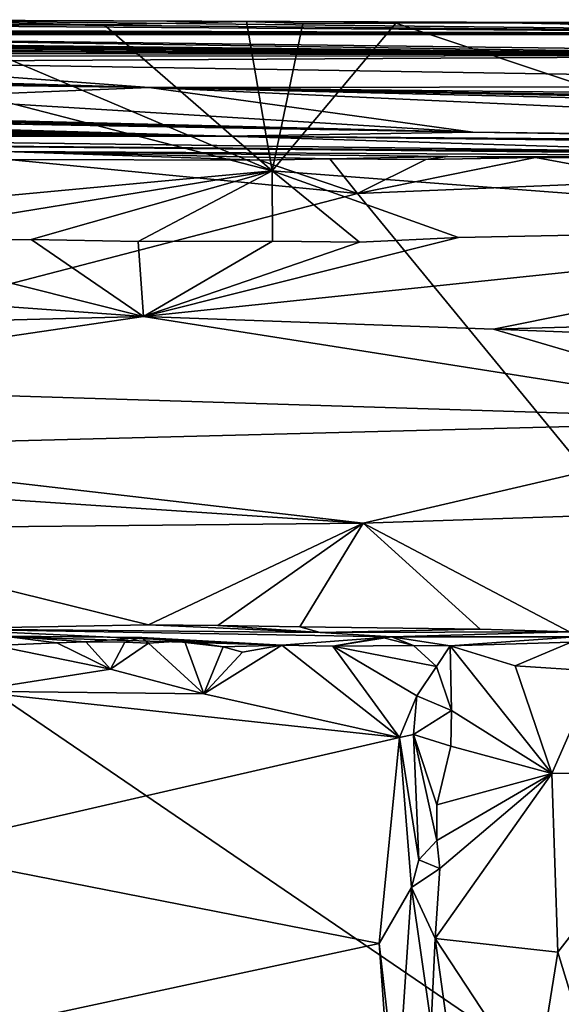
# Model space of a CAD drawing. Units: metres. Extents: x 21.3 to 27.6, y -4.9 to 6.2.
# Drawn here: x 22.3 to 23.2, y 4.6 to 6.2 of the extents above; entities that cross this region are included whole.
import ezdxf

# ---------------------------------------------------------------- set-up
doc = ezdxf.new("R2010")
doc.units = ezdxf.units.M

msp = doc.modelspace()

# ---------------------------------------------------------------- linework, layer by layer
at = {"layer": '1'}
for points in [[(21.3954, 6.2196, 19.3766), (21.3543, 6.2246, 19.6495), (24.156, 6.1998, 18.6714)], [(24.156, 6.1998, 18.6714), (21.3543, 6.2246, 19.6495), (21.9808, 6.2245, 20.1434)], [(23.0062, 6.2203, 20.1621), (24.156, 6.1998, 18.6714), (21.9808, 6.2245, 20.1434)], [(21.9808, 6.2245, 20.1434), (22.1143, 6.2151, 20.2344), (22.4051, 6.2159, 20.2362)], [(21.9808, 6.2245, 20.1434), (22.4051, 6.2159, 20.2362), (22.641, 6.2215, 20.2353)], [(21.9808, 6.2245, 20.1434), (22.641, 6.2215, 20.2353), (23.0062, 6.2203, 20.1621)], [(21.3548, 6.2027, 18.8043), (21.3954, 6.2196, 19.3766), (24.156, 6.1998, 18.6714)], [(21.3595, 6.209, 18.5699), (21.3548, 6.2027, 18.8043), (24.156, 6.1998, 18.6714)], [(21.3583, 6.2072, 18.4031), (21.3595, 6.209, 18.5699), (24.156, 6.1998, 18.6714)], [(21.3605, 6.2048, 18.1568), (21.3583, 6.2072, 18.4031), (24.156, 6.1998, 18.6714)], [(22.1143, 6.2151, 20.2344), (21.7648, 6.2112, 20.2333), (22.684, 5.9739, 20.2602)], [(21.7648, 6.2112, 20.2333), (21.8838, 5.8995, 20.2447), (22.684, 5.9739, 20.2602)], [(22.1143, 6.2151, 20.2344), (22.684, 5.9739, 20.2602), (22.4051, 6.2159, 20.2362)], [(22.4051, 6.2159, 20.2362), (22.684, 5.9739, 20.2602), (22.641, 6.2215, 20.2353)], [(22.641, 6.2215, 20.2353), (22.684, 5.9739, 20.2602), (22.7349, 6.2185, 20.2404)], [(22.641, 6.2215, 20.2353), (22.7349, 6.2185, 20.2404), (23.0062, 6.2203, 20.1621)], [(22.7349, 6.2185, 20.2404), (22.684, 5.9739, 20.2602), (22.8893, 6.219, 20.2422)], [(22.684, 5.9739, 20.2602), (23.8999, 5.8818, 20.2737), (22.8893, 6.219, 20.2422)], [(23.0062, 6.2203, 20.1621), (22.7349, 6.2185, 20.2404), (22.8893, 6.219, 20.2422)], [(23.0062, 6.2203, 20.1621), (22.8893, 6.219, 20.2422), (23.1696, 6.2191, 20.2386)], [(23.1696, 6.2191, 20.2386), (22.8893, 6.219, 20.2422), (23.8999, 5.8818, 20.2737)], [(23.4335, 6.2198, 20.2391), (23.0062, 6.2203, 20.1621), (23.1696, 6.2191, 20.2386)], [(24.156, 6.1998, 18.6714), (23.0062, 6.2203, 20.1621), (23.4335, 6.2198, 20.2391)], [(21.3605, 6.2048, 18.1568), (24.156, 6.1998, 18.6714), (21.4192, 6.1997, 17.6243)], [(21.3673, 6.1918, 17.023), (21.4192, 6.1997, 17.6243), (23.735, 6.1651, 15.0765)], [(21.3702, 6.19, 16.7644), (21.3673, 6.1918, 17.023), (23.735, 6.1651, 15.0765)], [(21.3713, 6.1872, 16.5521), (21.3702, 6.19, 16.7644), (23.735, 6.1651, 15.0765)], [(24.481, 6.1605, 16.0477), (21.4192, 6.1997, 17.6243), (24.156, 6.1998, 18.6714)], [(23.735, 6.1651, 15.0765), (21.4192, 6.1997, 17.6243), (24.481, 6.1605, 16.0477)], [(21.3733, 6.186, 16.3287), (21.3713, 6.1872, 16.5521), (23.735, 6.1651, 15.0765)], [(21.3733, 6.186, 16.3287), (23.735, 6.1651, 15.0765), (21.3755, 6.1835, 16.0323)], [(21.3768, 6.1821, 15.8344), (21.3755, 6.1835, 16.0323), (23.735, 6.1651, 15.0765)], [(23.735, 6.1651, 15.0765), (21.3773, 6.1774, 15.5277), (21.3768, 6.1821, 15.8344)], [(21.3811, 6.178, 15.3267), (21.3773, 6.1774, 15.5277), (23.735, 6.1651, 15.0765)], [(21.3811, 6.178, 15.3267), (23.735, 6.1651, 15.0765), (21.4225, 6.1748, 15.0784)], [(21.436, 6.17, 14.4225), (21.4225, 6.1748, 15.0784), (23.735, 6.1651, 15.0765)], [(21.4417, 6.1637, 13.9684), (21.436, 6.17, 14.4225), (23.735, 6.1651, 15.0765)], [(21.4417, 6.1637, 13.9684), (23.735, 6.1651, 15.0765), (21.9029, 6.1547, 13.0644)], [(21.9029, 6.1547, 13.0644), (23.735, 6.1651, 15.0765), (24.4071, 6.1141, 11.5572)], [(21.4057, 6.1413, 11.2185), (22.4796, 6.112, 9.942), (21.4055, 6.1385, 11.0661)], [(22.4796, 6.112, 9.942), (21.4057, 6.1413, 11.2185), (21.4385, 6.1425, 11.3631)], [(21.4385, 6.1425, 11.3631), (21.9029, 6.1547, 13.0644), (22.4796, 6.112, 9.942)], [(22.4796, 6.112, 9.942), (21.9029, 6.1547, 13.0644), (24.4071, 6.1141, 11.5572)], [(21.4073, 6.1362, 10.7834), (21.4055, 6.1385, 11.0661), (22.4796, 6.112, 9.942)], [(21.4085, 6.1345, 10.6105), (21.4073, 6.1362, 10.7834), (22.4796, 6.112, 9.942)], [(21.4086, 6.1322, 10.4078), (21.4085, 6.1345, 10.6105), (22.4796, 6.112, 9.942)], [(21.5176, 6.1248, 9.8501), (21.4086, 6.1322, 10.4078), (22.4796, 6.112, 9.942)], [(22.4796, 6.112, 9.942), (22.0733, 6.0954, 8.1778), (21.5176, 6.1248, 9.8501)], [(23.017, 6.038, 4.4123), (22.0733, 6.0954, 8.1778), (22.4796, 6.112, 9.942)], [(22.4796, 6.112, 9.942), (24.4071, 6.1141, 11.5572), (27.2591, 6.0594, 8.7979)], [(24.6339, 6.0134, 3.1931), (23.017, 6.038, 4.4123), (22.4796, 6.112, 9.942)], [(24.6339, 6.0134, 3.1931), (22.4796, 6.112, 9.942), (26.9907, 6.0035, 3.2757)], [(26.9907, 6.0035, 3.2757), (22.4796, 6.112, 9.942), (27.1931, 6.0236, 5.1196)], [(22.4796, 6.112, 9.942), (26.8621, 6.0436, 7.0194), (27.1931, 6.0236, 5.1196)], [(22.4796, 6.112, 9.942), (27.2591, 6.0594, 8.7979), (26.8621, 6.0436, 7.0194)], [(23.017, 6.038, 4.4123), (21.4199, 6.0771, 6.1678), (22.0733, 6.0954, 8.1778)], [(23.017, 6.038, 4.4123), (21.4207, 6.0748, 5.9688), (21.4199, 6.0771, 6.1678)], [(21.4225, 6.0712, 5.7425), (21.4207, 6.0748, 5.9688), (23.017, 6.038, 4.4123)], [(21.4233, 6.0662, 5.407), (21.4225, 6.0712, 5.7425), (23.017, 6.038, 4.4123)], [(21.4233, 6.0662, 5.407), (23.017, 6.038, 4.4123), (21.4282, 6.0654, 5.2766)], [(21.4268, 6.0583, 4.5802), (21.429, 6.06, 4.7631), (22.6087, 6.0316, 3.4553)], [(21.4275, 6.0623, 4.9924), (21.4282, 6.0654, 5.2766), (22.6087, 6.0316, 3.4553)], [(21.429, 6.06, 4.7631), (21.4275, 6.0623, 4.9924), (22.6087, 6.0316, 3.4553)], [(21.4282, 6.0654, 5.2766), (23.017, 6.038, 4.4123), (22.6087, 6.0316, 3.4553)], [(21.4306, 6.0557, 4.3757), (21.4268, 6.0583, 4.5802), (22.6087, 6.0316, 3.4553)], [(21.432, 6.0534, 4.1361), (21.4306, 6.0557, 4.3757), (22.6087, 6.0316, 3.4553)], [(21.4351, 6.0489, 3.8208), (21.432, 6.0534, 4.1361), (22.6087, 6.0316, 3.4553)], [(21.4351, 6.0489, 3.8208), (22.6087, 6.0316, 3.4553), (21.4419, 6.0466, 3.5476)], [(21.4377, 6.0458, 3.453), (21.4419, 6.0466, 3.5476), (22.6087, 6.0316, 3.4553)], [(21.4393, 6.043, 3.1907), (21.4377, 6.0458, 3.453), (22.6087, 6.0316, 3.4553)], [(21.4393, 6.043, 3.1907), (22.6087, 6.0316, 3.4553), (21.4404, 6.0416, 2.9779)], [(21.4399, 6.0401, 2.7878), (21.4404, 6.0416, 2.9779), (22.6087, 6.0316, 3.4553)], [(21.4886, 6.0385, 2.4328), (21.4399, 6.0401, 2.7878), (22.6087, 6.0316, 3.4553)], [(21.4886, 6.0385, 2.4328), (22.6087, 6.0316, 3.4553), (21.4441, 6.0359, 2.1649)], [(21.5137, 6.0358, 1.9919), (21.4441, 6.0359, 2.1649), (22.6087, 6.0316, 3.4553)], [(21.4949, 6.0209, 0.2289), (21.4961, 6.03, 1.3111), (23.4775, 6.0041, 0.618)], [(21.5137, 6.0358, 1.9919), (22.6087, 6.0316, 3.4553), (21.4961, 6.03, 1.3111)], [(21.4961, 6.03, 1.3111), (22.6087, 6.0316, 3.4553), (23.4775, 6.0041, 0.618)], [(22.6087, 6.0316, 3.4553), (23.017, 6.038, 4.4123), (24.3392, 6.0182, 2.9024)], [(23.4775, 6.0041, 0.618), (22.6087, 6.0316, 3.4553), (24.2952, 6.0126, 2.3195)], [(24.2952, 6.0126, 2.3195), (22.6087, 6.0316, 3.4553), (24.3392, 6.0182, 2.9024)], [(24.3392, 6.0182, 2.9024), (23.017, 6.038, 4.4123), (24.3683, 6.0214, 3.2556)], [(24.3683, 6.0214, 3.2556), (23.017, 6.038, 4.4123), (24.6339, 6.0134, 3.1931)], [(22.2401, 6.0057, -1.5435), (21.4949, 6.0209, 0.2289), (24.2422, 5.9949, 0.0081)], [(24.2422, 5.9949, 0.0081), (21.4949, 6.0209, 0.2289), (23.4775, 6.0041, 0.618)], [(22.2464, 5.9926, -1.6337), (22.2401, 6.0057, -1.5435), (22.6629, 5.9913, -1.6337)], [(22.6629, 5.9913, -1.6337), (22.2401, 6.0057, -1.5435), (22.7798, 5.9937, -1.6245)], [(22.2401, 6.0057, -1.5435), (24.2422, 5.9949, 0.0081), (22.9754, 5.9978, -1.5665)], [(22.7798, 5.9937, -1.6245), (22.2401, 6.0057, -1.5435), (22.9754, 5.9978, -1.5665)], [(22.7798, 5.9937, -1.6245), (22.9754, 5.9978, -1.5665), (22.9391, 5.9927, -1.6308)], [(22.8254, 5.936, -1.6364), (22.9391, 5.9927, -1.6308), (23.1212, 5.9959, -1.6273)], [(22.8254, 5.936, -1.6364), (23.1212, 5.9959, -1.6273), (23.3314, 5.9574, -1.6317)], [(22.9391, 5.9927, -1.6308), (22.9754, 5.9978, -1.5665), (23.1212, 5.9959, -1.6273)], [(22.9754, 5.9978, -1.5665), (24.2422, 5.9949, 0.0081), (23.3857, 5.9941, -1.6231)], [(23.1212, 5.9959, -1.6273), (22.9754, 5.9978, -1.5665), (23.3857, 5.9941, -1.6231)], [(23.3314, 5.9574, -1.6317), (23.1212, 5.9959, -1.6273), (23.3857, 5.9941, -1.6231)], [(21.5098, 5.5946, -1.6324), (22.2464, 5.9926, -1.6337), (22.8254, 5.936, -1.6364)], [(22.8254, 5.936, -1.6364), (22.2464, 5.9926, -1.6337), (22.6629, 5.9913, -1.6337)], [(22.6629, 5.9913, -1.6337), (22.7798, 5.9937, -1.6245), (22.8254, 5.936, -1.6364)], [(22.8254, 5.936, -1.6364), (22.7798, 5.9937, -1.6245), (22.9391, 5.9927, -1.6308)], [(21.8838, 5.8995, 20.2447), (21.9698, 5.8578, 20.2396), (22.684, 5.9739, 20.2602)], [(21.9698, 5.8578, 20.2396), (22.2837, 5.8599, 20.2425), (22.684, 5.9739, 20.2602)], [(22.684, 5.9739, 20.2602), (22.2837, 5.8599, 20.2425), (22.4614, 5.8565, 20.2411)], [(22.684, 5.9739, 20.2602), (22.4614, 5.8565, 20.2411), (22.6844, 5.8574, 20.2444)], [(22.6844, 5.8574, 20.2444), (22.829, 5.8553, 20.2429), (22.684, 5.9739, 20.2602)], [(23.8999, 5.8818, 20.2737), (22.684, 5.9739, 20.2602), (22.9929, 5.8632, 20.2512)], [(22.684, 5.9739, 20.2602), (22.829, 5.8553, 20.2429), (22.9929, 5.8632, 20.2512)], [(25.1395, 3.1214, -1.605), (22.8254, 5.936, -1.6364), (23.3314, 5.9574, -1.6317)], [(25.1395, 3.1214, -1.605), (21.5098, 5.5946, -1.6324), (22.8254, 5.936, -1.6364)], [(23.8999, 5.8818, 20.2737), (22.4701, 5.732, 20.0363), (23.051, 5.7115, 20.0217)], [(22.9929, 5.8632, 20.2512), (22.4701, 5.732, 20.0363), (23.8999, 5.8818, 20.2737)], [(23.8999, 5.8818, 20.2737), (23.051, 5.7115, 20.0217), (24.0008, 5.7372, 20.063)], [(21.4892, 5.8031, 20.1325), (22.4701, 5.732, 20.0363), (21.9698, 5.8578, 20.2396)], [(21.9698, 5.8578, 20.2396), (22.4701, 5.732, 20.0363), (22.2837, 5.8599, 20.2425)], [(22.2837, 5.8599, 20.2425), (22.4701, 5.732, 20.0363), (22.4614, 5.8565, 20.2411)], [(22.6844, 5.8574, 20.2444), (22.4614, 5.8565, 20.2411), (22.4701, 5.732, 20.0363)], [(22.829, 5.8553, 20.2429), (22.4701, 5.732, 20.0363), (22.9929, 5.8632, 20.2512)], [(22.6844, 5.8574, 20.2444), (22.4701, 5.732, 20.0363), (22.829, 5.8553, 20.2429)], [(21.4892, 5.8031, 20.1325), (21.6102, 5.7102, 20.0017), (22.4701, 5.732, 20.0363)], [(23.051, 5.7115, 20.0217), (23.964, 5.676, 19.9918), (24.0008, 5.7372, 20.063)], [(21.6102, 5.7102, 20.0017), (21.6932, 5.6178, 19.905), (22.4701, 5.732, 20.0363)], [(22.4701, 5.732, 20.0363), (21.6932, 5.6178, 19.905), (23.5677, 5.5595, 19.8841)], [(22.4701, 5.732, 20.0363), (23.5677, 5.5595, 19.8841), (23.051, 5.7115, 20.0217)], [(23.051, 5.7115, 20.0217), (23.5677, 5.5595, 19.8841), (23.964, 5.676, 19.9918)], [(21.6932, 5.6178, 19.905), (21.7638, 5.5133, 19.8318), (23.5677, 5.5595, 19.8841)], [(21.5067, 4.8169, -1.6209), (21.5098, 5.5946, -1.6324), (25.1395, 3.1214, -1.605)], [(21.7638, 5.5133, 19.8318), (22.8348, 5.3894, 19.7774), (23.5677, 5.5595, 19.8841)], [(23.5677, 5.5595, 19.8841), (22.8348, 5.3894, 19.7774), (23.9621, 5.427, 19.8032)], [(21.7638, 5.5133, 19.8318), (21.7963, 5.4582, 19.7988), (22.8348, 5.3894, 19.7774)], [(21.7963, 5.4582, 19.7988), (21.8344, 5.3796, 19.7615), (22.8348, 5.3894, 19.7774)], [(22.8348, 5.3894, 19.7774), (23.1777, 5.2092, 19.7204), (23.9621, 5.427, 19.8032)], [(21.8344, 5.3796, 19.7615), (22.4787, 5.2207, 19.7181), (22.8348, 5.3894, 19.7774)], [(21.8344, 5.3796, 19.7615), (22.1179, 5.2144, 19.7081), (22.4787, 5.2207, 19.7181)], [(22.4787, 5.2207, 19.7181), (22.5936, 5.2199, 19.7192), (22.8348, 5.3894, 19.7774)], [(22.8348, 5.3894, 19.7774), (22.5936, 5.2199, 19.7192), (22.7298, 5.2176, 19.7202)], [(22.7298, 5.2176, 19.7202), (23.0289, 5.2139, 19.7223), (22.8348, 5.3894, 19.7774)], [(22.8348, 5.3894, 19.7774), (23.0289, 5.2139, 19.7223), (23.1777, 5.2092, 19.7204)], [(22.1179, 5.2144, 19.7081), (22.7633, 5.2079, 19.6817), (22.4787, 5.2207, 19.7181)], [(22.1179, 5.2144, 19.7081), (22.1888, 5.2024, 18.9334), (22.6998, 5.1873, 18.8543)], [(22.1179, 5.2144, 19.7081), (22.6998, 5.1873, 18.8543), (22.8817, 5.201, 18.9168)], [(22.7633, 5.2079, 19.6817), (22.1179, 5.2144, 19.7081), (22.8817, 5.201, 18.9168)], [(22.7633, 5.2079, 19.6817), (22.5936, 5.2199, 19.7192), (22.4787, 5.2207, 19.7181)], [(22.5936, 5.2199, 19.7192), (22.7633, 5.2079, 19.6817), (22.7298, 5.2176, 19.7202)], [(22.7298, 5.2176, 19.7202), (22.7633, 5.2079, 19.6817), (23.0289, 5.2139, 19.7223)], [(23.0289, 5.2139, 19.7223), (22.7633, 5.2079, 19.6817), (23.1777, 5.2092, 19.7204)], [(22.2386, 5.2018, 18.8489), (22.4669, 5.1996, 18.8529), (22.1888, 5.2024, 18.9334)], [(22.1888, 5.2024, 18.9334), (22.4669, 5.1996, 18.8529), (22.6998, 5.1873, 18.8543)], [(22.2386, 5.2018, 18.8489), (22.2231, 5.1863, 18.8079), (22.3263, 5.1907, 18.8163)], [(22.3263, 5.1907, 18.8163), (22.3747, 5.1925, 18.8249), (22.2386, 5.2018, 18.8489)], [(22.2386, 5.2018, 18.8489), (22.3747, 5.1925, 18.8249), (22.4669, 5.1996, 18.8529)], [(22.3747, 5.1925, 18.8249), (22.4391, 5.1919, 18.8125), (22.4669, 5.1996, 18.8529)], [(22.4391, 5.1919, 18.8125), (22.4787, 5.1902, 18.7653), (22.4669, 5.1996, 18.8529)], [(22.4669, 5.1996, 18.8529), (22.4787, 5.1902, 18.7653), (22.5381, 5.1941, 18.7929)], [(22.4669, 5.1996, 18.8529), (22.5381, 5.1941, 18.7929), (22.6023, 5.1841, 18.8329)], [(22.6998, 5.1873, 18.8543), (22.4669, 5.1996, 18.8529), (22.6023, 5.1841, 18.8329)], [(22.5705, 5.1062, 18.9729), (22.5381, 5.1941, 18.7929), (22.4787, 5.1902, 18.7653)], [(22.5381, 5.1941, 18.7929), (22.5705, 5.1062, 18.9729), (22.6023, 5.1841, 18.8329)], [(22.6998, 5.1873, 18.8543), (22.7848, 5.1856, 18.8754), (22.8817, 5.201, 18.9168)], [(22.7633, 5.2079, 19.6817), (22.8817, 5.201, 18.9168), (23.1777, 5.2092, 19.7204)], [(22.8817, 5.201, 18.9168), (22.7848, 5.1856, 18.8754), (22.8668, 5.1998, 18.8487)], [(22.8668, 5.1998, 18.8487), (22.7848, 5.1856, 18.8754), (22.9184, 5.1865, 18.9115)], [(22.8668, 5.1998, 18.8487), (22.9184, 5.1865, 18.9115), (22.8817, 5.201, 18.9168)], [(22.8817, 5.201, 18.9168), (23.1866, 5.2007, 19.2301), (23.1777, 5.2092, 19.7204)], [(22.8817, 5.201, 18.9168), (22.9184, 5.1865, 18.9115), (22.9793, 5.1861, 18.9239)], [(22.8817, 5.201, 18.9168), (22.9793, 5.1861, 18.9239), (23.1866, 5.2007, 19.2301)], [(23.1866, 5.2007, 19.2301), (22.9793, 5.1861, 18.9239), (23.1802, 5.1919, 19.1853)], [(22.4153, 5.1475, 18.8838), (22.2231, 5.1863, 18.8079), (22.183, 5.1106, 18.9504)], [(22.4153, 5.1475, 18.8838), (22.3263, 5.1907, 18.8163), (22.2231, 5.1863, 18.8079)], [(22.3263, 5.1907, 18.8163), (22.4153, 5.1475, 18.8838), (22.3747, 5.1925, 18.8249)], [(22.4153, 5.1475, 18.8838), (22.4391, 5.1919, 18.8125), (22.3747, 5.1925, 18.8249)], [(22.4391, 5.1919, 18.8125), (22.4153, 5.1475, 18.8838), (22.4787, 5.1902, 18.7653)], [(22.4787, 5.1902, 18.7653), (22.4153, 5.1475, 18.8838), (22.5705, 5.1062, 18.9729)], [(22.6998, 5.1873, 18.8543), (22.5705, 5.1062, 18.9729), (22.895, 5.0338, 19.0941)], [(22.6345, 5.1755, 18.8329), (22.5705, 5.1062, 18.9729), (22.6998, 5.1873, 18.8543)], [(22.5705, 5.1062, 18.9729), (22.6345, 5.1755, 18.8329), (22.6023, 5.1841, 18.8329)], [(22.6023, 5.1841, 18.8329), (22.6345, 5.1755, 18.8329), (22.6998, 5.1873, 18.8543)], [(22.6998, 5.1873, 18.8543), (22.895, 5.0338, 19.0941), (22.7848, 5.1856, 18.8754)], [(22.9567, 5.1517, 18.9395), (22.9184, 5.1865, 18.9115), (22.7848, 5.1856, 18.8754)], [(22.7848, 5.1856, 18.8754), (22.895, 5.0338, 19.0941), (22.924, 5.1032, 19.0268)], [(22.9567, 5.1517, 18.9395), (22.7848, 5.1856, 18.8754), (22.924, 5.1032, 19.0268)], [(22.9184, 5.1865, 18.9115), (22.9567, 5.1517, 18.9395), (22.9793, 5.1861, 18.9239)], [(22.9567, 5.1517, 18.9395), (22.9814, 5.0786, 18.9981), (22.9793, 5.1861, 18.9239)], [(22.9793, 5.1861, 18.9239), (23.0874, 5.153, 19.0854), (23.1802, 5.1919, 19.1853)], [(22.9793, 5.1861, 18.9239), (22.9814, 5.0786, 18.9981), (23.148, 4.9742, 19.322)], [(22.9793, 5.1861, 18.9239), (23.148, 4.9742, 19.322), (23.0874, 5.153, 19.0854)], [(23.0874, 5.153, 19.0854), (23.2228, 5.1441, 19.2437), (23.1802, 5.1919, 19.1853)], [(22.183, 5.1106, 18.9504), (22.5705, 5.1062, 18.9729), (22.4153, 5.1475, 18.8838)], [(22.9567, 5.1517, 18.9395), (22.924, 5.1032, 19.0268), (22.9814, 5.0786, 18.9981)], [(23.0874, 5.153, 19.0854), (23.148, 4.9742, 19.322), (23.2228, 5.1441, 19.2437)], [(23.2228, 5.1441, 19.2437), (23.148, 4.9742, 19.322), (23.3893, 4.9747, 19.5409)], [(22.183, 5.1106, 18.9504), (22.0776, 4.8462, 19.2595), (22.895, 5.0338, 19.0941)], [(22.5705, 5.1062, 18.9729), (22.183, 5.1106, 18.9504), (22.895, 5.0338, 19.0941)], [(22.924, 5.1032, 19.0268), (22.895, 5.0338, 19.0941), (22.9186, 5.039, 19.0799)], [(22.9814, 5.0786, 18.9981), (22.924, 5.1032, 19.0268), (22.9186, 5.039, 19.0799)], [(22.9804, 5.0194, 19.0436), (22.9814, 5.0786, 18.9981), (22.9186, 5.039, 19.0799)], [(22.9804, 5.0194, 19.0436), (23.148, 4.9742, 19.322), (22.9814, 5.0786, 18.9981)], [(22.0776, 4.8462, 19.2595), (22.8612, 4.692, 19.3773), (22.895, 5.0338, 19.0941)], [(22.895, 5.0338, 19.0941), (22.8612, 4.692, 19.3773), (22.9149, 4.7849, 19.2961)], [(22.895, 5.0338, 19.0941), (22.9271, 4.8309, 19.2554), (22.9186, 5.039, 19.0799)], [(22.895, 5.0338, 19.0941), (22.9149, 4.7849, 19.2961), (22.9271, 4.8309, 19.2554)], [(22.9804, 5.0194, 19.0436), (22.9186, 5.039, 19.0799), (22.9573, 4.9221, 19.1083)], [(22.9572, 4.863, 19.1446), (22.9573, 4.9221, 19.1083), (22.9186, 5.039, 19.0799)], [(22.9271, 4.8309, 19.2554), (22.9572, 4.863, 19.1446), (22.9186, 5.039, 19.0799)], [(22.9804, 5.0194, 19.0436), (22.9573, 4.9221, 19.1083), (23.148, 4.9742, 19.322)], [(23.148, 4.9742, 19.322), (22.9545, 4.7004, 19.2782), (23.1581, 4.6776, 19.5709)], [(22.9621, 4.8164, 19.1809), (22.9545, 4.7004, 19.2782), (23.148, 4.9742, 19.322)], [(22.9572, 4.863, 19.1446), (22.9621, 4.8164, 19.1809), (23.148, 4.9742, 19.322)], [(22.9573, 4.9221, 19.1083), (22.9572, 4.863, 19.1446), (23.148, 4.9742, 19.322)], [(23.148, 4.9742, 19.322), (23.1581, 4.6776, 19.5709), (23.3893, 4.9747, 19.5409)], [(23.3893, 4.9747, 19.5409), (23.1581, 4.6776, 19.5709), (23.2521, 4.3695, 19.8469)], [(22.9621, 4.8164, 19.1809), (22.9572, 4.863, 19.1446), (22.9271, 4.8309, 19.2554)], [(22.0776, 4.8462, 19.2595), (21.9707, 4.5009, 19.5166), (22.8612, 4.692, 19.3773)], [(22.9271, 4.8309, 19.2554), (22.9149, 4.7849, 19.2961), (22.9621, 4.8164, 19.1809)], [(21.5067, 4.8169, -1.6209), (25.1395, 3.1214, -1.605), (21.4841, 3.6793, -1.6076)], [(22.9621, 4.8164, 19.1809), (22.9149, 4.7849, 19.2961), (22.9545, 4.7004, 19.2782)], [(22.8612, 4.692, 19.3773), (22.8915, 4.4309, 19.5498), (22.9149, 4.7849, 19.2961)], [(22.9149, 4.7849, 19.2961), (22.8915, 4.4309, 19.5498), (22.9477, 4.5578, 19.3933)], [(22.9149, 4.7849, 19.2961), (22.9477, 4.5578, 19.3933), (22.9545, 4.7004, 19.2782)], [(21.9707, 4.5009, 19.5166), (22.8974, 4.1897, 19.6778), (22.8612, 4.692, 19.3773)], [(22.8612, 4.692, 19.3773), (22.8974, 4.1897, 19.6778), (22.8915, 4.4309, 19.5498)], [(22.9545, 4.7004, 19.2782), (22.9477, 4.5578, 19.3933), (22.9754, 4.549, 19.4032)], [(22.9545, 4.7004, 19.2782), (22.9754, 4.549, 19.4032), (23.121, 4.4474, 19.668)], [(23.121, 4.4474, 19.668), (23.1581, 4.6776, 19.5709), (22.9545, 4.7004, 19.2782)], [(23.121, 4.4474, 19.668), (23.2521, 4.3695, 19.8469), (23.1581, 4.6776, 19.5709)]]:
    msp.add_3dface(points, dxfattribs=at)

doc.saveas('drawing.dxf')
